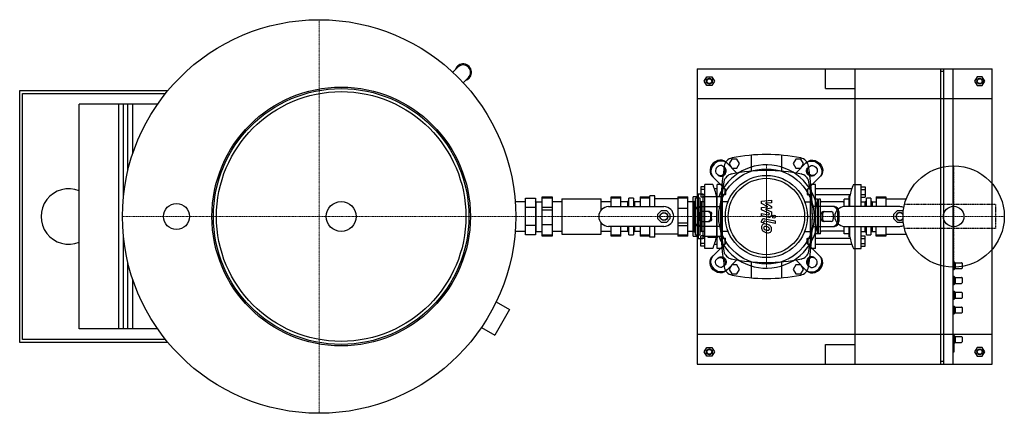
# Model space of a CAD drawing. Extents: x -1519 to 484, y -400 to 400.
import ezdxf

# ---------------------------------------------------------------- set-up
doc = ezdxf.new("R2010")
doc.units = 0
doc.linetypes.add('DASHDOT', pattern=[1, 0.5, -0.25, 0, -0.25])
doc.linetypes.add('HIDDEN', pattern=[0.375, 0.25, -0.125])
doc.layers.get('0').update_dxf_attribs({"color": 124})
doc.layers.add('CP_AXIS', color=143, linetype='DASHDOT', lineweight=18)
doc.layers.add('CP_DETAL', color=33, linetype='Continuous')
doc.layers.add('cp_hidde', color=203, linetype='HIDDEN')

msp = doc.modelspace()

# ---------------------------------------------------------------- linework, layer by layer
for p, q in [((-627.5, 303.7), (-638, 293.3)), ((-606.3, 282.5), (-616.7, 272)), ((-141, 300), (-141, -300)), ((-141, 300), (459, 300)), ((-126.4, 275), (-121.2, 284)), ((-121.2, 284), (-110.8, 284)), ((-110.8, 284), (-105.6, 275)), ((120, 260), (120, 300)), ((120, 300), (355, 300)), ((180, 300), (180, -300)), ((355, -300), (355, 300)), ((360, 295), (355, 295)), ((360, 300), (380, 300)), ((360, 300), (360, -300)), ((380, -300), (380, 300)), ((428.8, 284), (423.6, 275)), ((439.2, 284), (428.8, 284)), ((444.4, 275), (439.2, 284)), ((459, -300), (459, 300)), ((-121.2, 266), (-126.4, 275)), ((-110.8, 266), (-121.2, 266)), ((-105.6, 275), (-110.8, 266)), ((423.6, 275), (428.8, 266)), ((428.8, 266), (439.2, 266)), ((439.2, 266), (444.4, 275)), ((-1519, -256), (-1519, 256)), ((-1519, 256), (-1217.3, 256)), ((-1513, 250), (-1222.2, 250)), ((-1513, -250), (-1513, 250)), ((120, 260), (180, 260)), ((-1238.7, 228), (-1397.8, 228)), ((-1397.8, -228), (-1397.8, 228)), ((-1317.2, -228), (-1317.2, 228)), ((-1308, 40.1), (-1308, 228)), ((-1299, 93.2), (-1299, 228)), ((-1288.5, 129.5), (-1288.5, 228)), ((-141, 240), (459, 240)), ((-31.2, 124.6), (-31.2, 92.1)), ((31.2, 92.1), (31.2, 124.6)), ((-83.9, 98), (-87.1, 101.2)), ((-81.8, 110.1), (-58.7, 87)), ((-70.2, 116.5), (-75.4, 107.5)), ((-75.4, 107.5), (-70.2, 98.5)), ((-59.8, 116.5), (-70.2, 116.5)), ((-54.6, 107.5), (-59.8, 116.5)), ((-59.8, 98.5), (-54.6, 107.5)), ((59.8, 116.5), (54.6, 107.5)), ((54.6, 107.5), (59.8, 98.5)), ((81.8, 110.1), (58.7, 87)), ((70.2, 116.5), (59.8, 116.5)), ((75.4, 107.5), (70.2, 116.5)), ((70.2, 98.5), (75.4, 107.5)), ((83.9, 98), (87.1, 101.2)), ((-87, 58.7), (-110.1, 81.8)), ((-101.2, 87.1), (-98, 83.9)), ((-70.2, 98.5), (-59.8, 98.5)), ((59.8, 98.5), (70.2, 98.5)), ((87, 58.7), (110.1, 81.8)), ((101.2, 87.1), (98, 83.9)), ((-125, 60.4), (-133.1, 60.4)), ((-133.1, 60.4), (-133.1, 39.6)), ((-125, -65), (-125, 65)), ((-109, 65), (-125, 65)), ((-90, 65), (-100, 65)), ((-100, -65), (-100, 65)), ((-90, 65), (-90, -65)), ((100, 65), (90, 65)), ((90, -65), (90, 65)), ((100, -65), (100, 65)), ((177, 65), (193, 65)), ((193, 59), (193, 65)), ((193, 60.4), (201.1, 60.4)), ((201.1, 60.4), (201.1, 39.6)), ((-237, 20), (-237, 42)), ((-227, 42), (-237, 42)), ((-227, 20), (-227, 42)), ((-139, 45.1), (-139, -45)), ((-129, 45.1), (-139, 45.1)), ((-125, 55.2), (-133.1, 55.2)), ((-125, 44.8), (-133.1, 44.8)), ((-129, 45.1), (-129, -45)), ((-100, 56), (-105.6, 56)), ((-100, 44), (-102.4, 44)), ((-101.8, 41), (-101.8, -41)), ((-101.8, 41), (-100, 41)), ((-100, -41), (-100, 41)), ((-84, 56), (-90, 56)), ((-84, 44), (-90, 44)), ((-84, 44), (-84, 56)), ((-83, 55), (-84, 56)), ((-83, 45), (-84, 44)), ((-83, 55), (-83, 45)), ((83, 55), (84, 56)), ((83, 55), (83, 45)), ((83, 45), (84, 44)), ((84, 44), (84, 56)), ((90, 56), (84, 56)), ((90, 44), (84, 44)), ((173.6, 56), (100, 56)), ((170.4, 44), (100, 44)), ((168, 41), (168, 20)), ((169.8, 41), (168, 41)), ((169.8, 20), (169.8, 41)), ((193, 27), (193, 59)), ((193, 55.2), (201.1, 55.2)), ((193, 44.8), (201.1, 44.8)), ((-490, 30.1), (-511.1, 30.1)), ((-490, 37), (-470, 37)), ((-490, -37), (-490, 37)), ((-490, -30.2), (-490, 30.1)), ((-470, 37), (-470, -37)), ((-468, 30.1), (-470, 32.1)), ((-468, -30.2), (-468, 30.1)), ((-468, 30.1), (-456, 30.1)), ((-456, 40), (-436, 40)), ((-456, -40), (-456, 40)), ((-436, 37.3), (-456, 37.3)), ((-436, 40), (-436, -40)), ((-416, 30.1), (-436, 30.1)), ((-416, 36), (-416, -36)), ((-416, 36), (-336, 36)), ((-336, 13.2), (-336, 36)), ((-316, 30.1), (-336, 30.1)), ((-316, 20), (-316, 40)), ((-316, 40), (-296, 40)), ((-296, 37.3), (-316, 37.3)), ((-296, 20), (-296, 40)), ((-282, 30.1), (-296, 30.1)), ((-282, 30.1), (-279.5, 32.6)), ((-282, 20), (-282, 30.1)), ((-270.5, 37), (-279.5, 37)), ((-279.5, 20), (-279.5, 37)), ((-270.5, 37), (-270.5, 20)), ((-268, 30.1), (-270.5, 32.6)), ((-268, 30.1), (-268, 20)), ((-257, 30.1), (-268, 30.1)), ((-257, 40), (-257, 20)), ((-257, 40), (-237, 40)), ((-237, 37.3), (-257, 37.3)), ((-180, 36), (-227, 36)), ((-180, 40), (-160, 40)), ((-180, 40), (-180, -40)), ((-160, 37.3), (-180, 37.3)), ((-160, -40), (-160, 40)), ((-147, 30.1), (-160, 30.1)), ((-149, -40), (-149, 40.1)), ((-139, 40.1), (-149, 40.1)), ((-147, 30.1), (-144.5, 32.6)), ((-147, -30.2), (-147, 30.1)), ((-135.5, 37), (-144.5, 37)), ((-144.5, -37), (-144.5, 37)), ((-135.5, 37), (-135.5, -37)), ((-133, 30.1), (-135.5, 32.6)), ((-125, 39.6), (-133.1, 39.6)), ((-133, 30.1), (-133, -30.2)), ((-125, 30.1), (-133, 30.1)), ((-88.3, 40.1), (-129, 40.1)), ((-90, -30.1), (-90, 30.1)), ((-77.9, 30.1), (-90, 30.1)), ((77.9, 30.1), (90, 30.1)), ((90, -30.1), (90, 30.1)), ((104, 35), (100, 35)), ((104, -35), (104, 35)), ((105, 34), (104, 35)), ((105, 34), (106, 35)), ((105, -34), (105, 34)), ((106, -35), (106, 35)), ((110, 35), (106, 35)), ((110, -35), (110, 35)), ((156, 30), (112, 30)), ((158, 20), (158, 35)), ((168, 35), (158, 35)), ((193, 39.6), (201.1, 39.6)), ((193, 30.1), (201, 30.1)), ((193, 20), (193, 27)), ((201, 30.1), (203.5, 32.6)), ((201, 20), (201, 30.1)), ((212.5, 37), (203.5, 37)), ((203.5, 20), (203.5, 37)), ((212.5, 37), (212.5, 20)), ((215, 30.1), (212.5, 32.6)), ((215, 30.1), (215, 20)), ((215, 30.1), (223, 30.1)), ((223, 40), (223, 20)), ((223, 40), (243, 40)), ((243, 37.3), (223, 37.3)), ((243, 40), (243, 20)), ((243, 36), (284.5, 36)), ((-470, 18.5), (-490, 18.5)), ((-456, 19.2), (-436, 19.2)), ((-436, 12.8), (-456, 12.8)), ((-321, 20), (-208.5, 20)), ((-220.5, 5), (-213.5, 12)), ((-220.5, -5), (-220.5, 5)), ((-213.5, 12), (-203.5, 12)), ((-203.5, 12), (-196.5, 5)), ((-196.5, 5), (-196.5, -5)), ((-180, 16.6), (-160, 16.6)), ((-147.3, 10), (-147.3, -10)), ((-144.8, 10), (-144.8, -10)), ((-135.5, 18.5), (-144.5, 18.5)), ((-138.6, 20), (-93.2, 20)), ((-136.1, 5), (-136.1, -5)), ((-115.8, 10), (-131.8, 10)), ((-114, 5), (-114, -5)), ((-111.5, -5), (-111.5, 5)), ((138.6, 20), (93.2, 20)), ((111.5, -5), (111.5, 5)), ((114, 5), (114, -5)), ((115.8, 10), (131.8, 10)), ((136.1, 5), (136.1, -5)), ((144.8, 10), (144.8, -10)), ((147.3, 10), (147.3, -10)), ((271.5, 20), (159, 20)), ((259.5, 5), (266.5, 12)), ((259.5, -5), (259.5, 5)), ((266.5, 12), (276.5, 12)), ((276.5, 12), (278.5, 10)), ((-470, -18.5), (-490, -18.5)), ((-436, -16.6), (-456, -16.6)), ((-336, -36), (-336, -13.2)), ((-208.5, -20), (-321, -20)), ((-316, -40), (-316, -20)), ((-296, -40), (-296, -20)), ((-282, -30.2), (-282, -20)), ((-279.5, -37), (-279.5, -20)), ((-270.5, -20), (-270.5, -37)), ((-268, -20), (-268, -30.2)), ((-257, -20), (-257, -40)), ((-237, -42), (-237, -20)), ((-227, -42), (-227, -20)), ((-213.5, -12), (-220.5, -5)), ((-203.5, -12), (-213.5, -12)), ((-196.5, -5), (-203.5, -12)), ((-180, -12.8), (-160, -12.8)), ((-160, -19.2), (-180, -19.2)), ((-135.5, -18.5), (-144.5, -18.5)), ((-93.2, -20), (-138.6, -20)), ((-131.8, -10), (-115.8, -10)), ((93.2, -20), (138.6, -20)), ((131.8, -10), (115.8, -10)), ((158, -35), (158, -20)), ((159, -20), (271.5, -20)), ((168, -20), (168, -41)), ((169.8, -41), (169.8, -20)), ((193, -65), (193, -20)), ((201, -30.2), (201, -20)), ((203.5, -37), (203.5, -20)), ((212.5, -20), (212.5, -37)), ((215, -20), (215, -30.2)), ((223, -40), (223, -20)), ((243, -20), (243, -40)), ((266.5, -12), (259.5, -5)), ((276.5, -12), (266.5, -12)), ((278.5, -10), (276.5, -12)), ((-490, -30.2), (-511.1, -30.2)), ((-470, -37), (-490, -37)), ((-468, -30.2), (-470, -32.1)), ((-468, -30.2), (-456, -30.2)), ((-456, -37.3), (-436, -37.3)), ((-436, -40), (-456, -40)), ((-416, -30.2), (-436, -30.2)), ((-416, -36), (-336, -36)), ((-316, -30.2), (-336, -30.2)), ((-316, -37.3), (-296, -37.3)), ((-296, -40), (-316, -40)), ((-282, -30.2), (-296, -30.2)), ((-282, -30.2), (-279.5, -32.7)), ((-279.5, -37), (-270.5, -37)), ((-268, -30.2), (-270.5, -32.7)), ((-257, -30.2), (-268, -30.2)), ((-257, -37.3), (-237, -37.3)), ((-237, -40), (-257, -40)), ((-180, -36), (-227, -36)), ((-180, -37.3), (-160, -37.3)), ((-160, -40), (-180, -40)), ((-147, -30.2), (-160, -30.2)), ((-149, -40), (-139, -40)), ((-147, -30.2), (-144.5, -32.7)), ((-144.5, -37), (-135.5, -37)), ((-133, -30.2), (-135.5, -32.7)), ((-125, -39.6), (-133.1, -39.6)), ((-133.1, -60.4), (-133.1, -39.6)), ((-125, -30.2), (-133, -30.2)), ((-129, -40), (-88.3, -40)), ((-119, -40), (-119, -42)), ((-99, -42), (-99, -40)), ((-77.9, -30.2), (-90, -30.2)), ((77.9, -30.2), (90, -30.2)), ((104, -35), (100, -35)), ((105, -34), (104, -35)), ((105, -34), (106, -35)), ((110, -35), (106, -35)), ((156, -30), (112, -30)), ((168, -35), (158, -35)), ((193, -30.2), (201, -30.2)), ((193, -39.6), (201.1, -39.6)), ((201, -30.2), (203.5, -32.7)), ((201.1, -60.4), (201.1, -39.6)), ((203.5, -37), (212.5, -37)), ((215, -30.2), (212.5, -32.7)), ((215, -30.2), (223, -30.2)), ((223, -37.3), (243, -37.3)), ((243, -40), (223, -40)), ((243, -36), (284.5, -36)), ((-1308, -228), (-1308, -40.1)), ((-227, -42), (-237, -42)), ((-139, -45), (-129, -45)), ((-125, -44.8), (-133.1, -44.8)), ((-125, -55.2), (-133.1, -55.2)), ((-119, -42), (-99, -42)), ((-87, -58.7), (-110.1, -81.8)), ((-105.6, -56), (-100, -56)), ((-102.4, -44), (-100, -44)), ((-101.8, -41), (-100, -41)), ((-90, -44), (-84, -44)), ((-90, -56), (-84, -56)), ((-84, -56), (-84, -44)), ((-83, -45), (-84, -44)), ((-83, -55), (-84, -56)), ((-83, -55), (-83, -45)), ((83, -45), (84, -44)), ((83, -55), (83, -45)), ((83, -55), (84, -56)), ((84, -44), (84, -56)), ((84, -44), (90, -44)), ((84, -56), (90, -56)), ((87, -58.7), (110.1, -81.8)), ((100, -44), (170.4, -44)), ((100, -56), (173.6, -56)), ((169.8, -41), (168, -41)), ((193, -44.8), (201.1, -44.8)), ((193, -55.2), (201.1, -55.2)), ((-125, -60.4), (-133.1, -60.4)), ((-109, -65), (-125, -65)), ((-90, -65), (-100, -65)), ((100, -65), (90, -65)), ((177, -65), (193, -65)), ((193, -60.4), (201.1, -60.4)), ((-1299, -228), (-1299, -93.2)), ((-101.2, -87.1), (-98, -83.9)), ((-83.9, -98), (-87.1, -101.2)), ((-81.8, -110.1), (-58.7, -87)), ((-70.2, -98.5), (-75.4, -107.5)), ((-59.8, -98.5), (-70.2, -98.5)), ((-54.6, -107.5), (-59.8, -98.5)), ((-31.2, -92.1), (-31.2, -124.6)), ((31.2, -124.6), (31.2, -92.1)), ((59.8, -98.5), (54.6, -107.5)), ((81.8, -110.1), (58.7, -87)), ((70.2, -98.5), (59.8, -98.5)), ((75.4, -107.5), (70.2, -98.5)), ((83.9, -98), (87.1, -101.2)), ((101.2, -87.1), (98, -83.9)), ((380, -92), (382, -92)), ((382, -92), (382, -108)), ((384, -94), (382, -92)), ((384, -94), (384, -106)), ((384, -94), (397, -94)), ((398, -95), (398, -105)), ((-75.4, -107.5), (-70.2, -116.5)), ((-70.2, -116.5), (-59.8, -116.5)), ((-59.8, -116.5), (-54.6, -107.5)), ((54.6, -107.5), (59.8, -116.5)), ((59.8, -116.5), (70.2, -116.5)), ((70.2, -116.5), (75.4, -107.5)), ((380, -108), (382, -108)), ((384, -106), (382, -108)), ((384, -106), (397, -106)), ((-1288.5, -228), (-1288.5, -129.5)), ((382, -122), (380, -122)), ((380, -138), (382, -138)), ((382, -122), (382, -138)), ((384, -124), (382, -122)), ((384, -136), (382, -138)), ((384, -124), (384, -136)), ((384, -124), (397, -124)), ((384, -136), (397, -136)), ((398, -125), (398, -135)), ((380, -152), (382, -152)), ((382, -152), (382, -168)), ((384, -154), (382, -152)), ((384, -154), (384, -166)), ((384, -154), (397, -154)), ((398, -155), (398, -165)), ((-549.5, -173.3), (-522.5, -188.9)), ((380, -168), (382, -168)), ((384, -166), (382, -168)), ((384, -166), (397, -166)), ((-522.5, -188.9), (-552.7, -241.1)), ((380, -182), (382, -182)), ((380, -198), (382, -198)), ((382, -182), (382, -198)), ((384, -184), (382, -182)), ((384, -196), (382, -198)), ((384, -184), (384, -196)), ((384, -184), (397, -184)), ((384, -196), (397, -196)), ((398, -185), (398, -195)), ((-1238.7, -228), (-1397.8, -228)), ((-579.7, -225.5), (-552.7, -241.1)), ((459, -240), (-141, -240)), ((-1217.3, -256), (-1519, -256)), ((-1222.2, -250), (-1513, -250)), ((120, -300), (120, -260)), ((120, -260), (180, -260)), ((380, -242), (382, -242)), ((382, -258), (380, -258)), ((382, -242), (382, -258)), ((384, -244), (382, -242)), ((384, -256), (382, -258)), ((382, -275), (382, -258)), ((384, -244), (384, -256)), ((384, -244), (397, -244)), ((384, -256), (397, -256)), ((398, -245), (398, -255)), ((-126.4, -275), (-121.2, -266)), ((-121.2, -284), (-126.4, -275)), ((-121.2, -266), (-110.8, -266)), ((-110.8, -266), (-105.6, -275)), ((-105.6, -275), (-110.8, -284)), ((380, -275), (382, -275)), ((428.8, -266), (423.6, -275)), ((423.6, -275), (428.8, -284)), ((439.2, -266), (428.8, -266)), ((444.4, -275), (439.2, -266)), ((439.2, -284), (444.4, -275)), ((-141, -300), (459, -300)), ((-110.8, -284), (-121.2, -284)), ((120, -300), (355, -300)), ((360, -295), (355, -295)), ((360, -300), (380, -300)), ((428.8, -284), (439.2, -284))]:
    msp.add_line(p, q)
for centre, radius in [((-910, 0), 400), ((-116, 275), 6), ((434, 275), 6), ((-865, 0), 263), ((-116, 275), 5), ((434, 275), 5), ((-865, 0), 260), ((-865, 0), 253.8), ((381, 0), 103), ((0, 0), 97), ((0, 0), 83.5), ((0, 0), 77.6), ((-1200, 0), 26.5), ((-865, 0), 30.5), ((381, 0), 20.8), ((-208.5, 0), 8), ((-208.5, 0), 7.5), ((-116, -275), 6), ((-116, -275), 5), ((434, -275), 6), ((434, -275), 5)]:
    msp.add_circle(centre, radius)
for centre, radius, start, end in [((-616.9, 293.1), 17, 286.9275, 163.0725), ((-616.9, 293.1), 15, 315.0159, 134.9841), ((0, -227.6), 353.6, 78.5995, 101.4005), ((0, 0), 105, 202.4222, 157.5778), ((584.3, 0), 677.8, 171.3072, 188.6928), ((-65.9, 99.4), 20, 101.4005, 171.3072), ((65.9, 99.4), 20, 8.6928, 78.5995), ((-584.3, 0), 677.8, 351.3072, 8.6928), ((-66.8, 66.8), 20, 101.5424, 168.4576), ((0, -260.1), 353.6, 78.4576, 101.5424), ((66.8, 66.8), 20, 11.5424, 78.4576), ((-210.7, 21.3), 110.7, 10.2625, 23.2625), ((260.1, 0), 353.6, 168.4576, 191.5424), ((-260.1, 0), 353.6, 348.4576, 11.5424), ((278.7, 21.3), 110.7, 156.7375, 169.7375), ((-1419, 0), 56.5, 67.9774, 292.0226), ((112, 32), 2, 180, 270), ((156, 32), 2, 270, 0), ((-321, 0), 20, 90, 270), ((-208.5, 0), 20, 270, 90), ((159, 0), 20, 90, 270), ((271.5, 0), 8, 34.4202, 325.5798), ((271.5, 0), 7.5, 28.9325, 331.0675), ((271.5, 0), 20, 66.0037, 90), ((271.5, 0), 20, 270, 293.9963), ((112, -32), 2, 90, 180), ((156, -32), 2, 0, 90), ((-210.7, -21.3), 110.7, 336.7375, 349.7375), ((278.7, -21.3), 110.7, 190.2625, 203.2625), ((-66.8, -66.8), 20, 191.5424, 258.4576), ((66.8, -66.8), 20, 281.5424, 348.4576), ((0, 260.1), 353.6, 258.4576, 281.5424), ((397, -95), 1, 0, 90), ((-65.9, -99.4), 20, 188.6928, 258.5995), ((0, 227.6), 353.6, 258.5995, 281.4005), ((65.9, -99.4), 20, 281.4005, 351.3072), ((397, -105), 1, 270, 0), ((397, -125), 1, 0, 90), ((397, -135), 1, 270, 0), ((397, -155), 1, 0, 90), ((397, -165), 1, 270, 0), ((397, -185), 1, 0, 90), ((397, -195), 1, 270, 0), ((397, -245), 1, 0, 90), ((397, -255), 1, 270, 0)]:
    msp.add_arc(centre, radius, start, end)
for centre, major_axis, start_param, end_param in [((-95.9, 95.9), (14.1, 14.1), 0, 3.141593), ((-94.2, 94.2), (-14.1, -14.1), 3.141593, 6.283185), ((-94.2, 94.2), (7.07, 7.07), 0, 3.141593), ((-92.7, 92.7), (7.07, 7.07), 3.141593, 6.283185), ((-91, 91), (-7.07, -7.07), 0, 3.141593), ((115.8, 5), (0, 5), 0, 1.570796), ((118.3, 5), (0, 5), 0, 1.570796), ((131.8, 5), (0, -5), 1.570796, 3.141593), ((136.1, 10), (0, 10), 4.712389, 6.283185), ((138.6, 10), (0, 10), 4.712389, 6.283185), ((115.8, -5), (0, 5), 1.570796, 3.141593), ((118.3, -5), (0, -5), 4.712389, 6.283185), ((131.8, -5), (0, -5), 0, 1.570796), ((136.1, -10), (0, -10), 0, 1.570796), ((138.6, -10), (0, -10), 0, 1.570796), ((94.2, -94.2), (14.1, 14.1), 3.141593, 6.283185), ((91, -91), (7.07, 7.07), 0, 3.141593), ((95.9, -95.9), (-14.1, -14.1), 0, 3.141593), ((92.7, -92.7), (-7.07, -7.07), 3.141593, 6.283185), ((94.2, -94.2), (-7.07, -7.07), 0, 3.141593)]:
    msp.add_ellipse(centre, major_axis=major_axis, ratio=0.866025, start_param=start_param, end_param=end_param)
at = {"extrusion": (0, 0, -1)}
for centre, major_axis, start_param, end_param in [((94.2, 94.2), (14.1, -14.1), 3.141593, 6.283185), ((95.9, 95.9), (-14.1, 14.1), 0, 3.141593), ((94.2, 94.2), (-7.07, 7.07), 0, 3.141593), ((91, 91), (7.07, -7.07), 0, 3.141593), ((92.7, 92.7), (-7.07, 7.07), 3.141593, 6.283185), ((-138.6, 10), (0, 10), 4.712389, 6.283185), ((-136.1, 10), (0, 10), 4.712389, 6.283185), ((-131.8, 5), (0, -5), 1.570796, 3.141593), ((-118.3, 5), (0, 5), 0, 1.570796), ((-115.8, 5), (0, 5), 0, 1.570796), ((-138.6, -10), (0, -10), 0, 1.570796), ((-136.1, -10), (0, -10), 0, 1.570796), ((-131.8, -5), (0, -5), 0, 1.570796), ((-118.3, -5), (0, -5), 4.712389, 6.283185), ((-115.8, -5), (0, 5), 1.570796, 3.141593), ((-94.2, -94.2), (-14.1, 14.1), 3.141593, 6.283185), ((-95.9, -95.9), (14.1, -14.1), 0, 3.141593), ((-94.2, -94.2), (7.07, -7.07), 0, 3.141593), ((-92.7, -92.7), (7.07, -7.07), 3.141593, 6.283185), ((-91, -91), (-7.07, 7.07), 0, 3.141593)]:
    msp.add_ellipse(centre, major_axis=major_axis, ratio=0.866025, start_param=start_param, end_param=end_param, dxfattribs=at)
at = {"layer": 'CP_AXIS'}
for p, q in [((-910, -400), (-910, 400)), ((0, -105), (0, 105)), ((381, -103), (381, 103)), ((0, 96.5), (0, -96.5)), ((-1310, 0), (-510, 0)), ((-510, 0), (-490, 0)), ((-490, 0), (-100, 0)), ((-90, 0), (90, 0)), ((278, 0), (90, 0)), ((278, 0), (484, 0))]:
    msp.add_line(p, q, dxfattribs=at)
at = {"layer": 'CP_DETAL'}
for p, q in [((-9.8, 31), (10.4, 33.1)), ((-9.8, 26.6), (-9.8, 31)), ((2.9, 19.9), (-9.8, 26.6)), ((10.4, 27.9), (-2.1, 27.1)), ((-2.1, 27.1), (10.4, 20.5)), ((10.4, 33.1), (10.4, 27.9)), ((10.4, 20.5), (10.4, 16.6)), ((-9.8, 18.1), (2.9, 19.9)), ((-9.8, 13.7), (-9.8, 18.1)), ((6.1, 6.4), (-9.8, 13.7)), ((-9.8, 6.1), (4, 3.5)), ((-9.8, 1.1), (-9.8, 6.1)), ((4.7, -1.7), (-9.8, 1.1)), ((10.4, 16.6), (-2.1, 14.9)), ((-2.1, 14.9), (10.4, 9.8)), ((6.1, 5.2), (6.1, 6.4)), ((10.4, 9.8), (10.4, 3)), ((-9.8, -12.2), (-9.8, -9.3)), ((-5.6, -13.1), (-9.8, -12.2)), ((-5.6, -11.5), (-5.6, -13.1)), ((-4.1, -4.6), (17.8, -8.8)), ((17.8, -13.9), (-3.4, -9.7)), ((17.8, -8.8), (17.8, -13.9))]:
    msp.add_line(p, q, dxfattribs=at)
msp.add_circle((15.2, -0.3), 3, dxfattribs=at)
for centre, radius, start, end in [((4.3, 5.2), 1.8, 259.1282, 0.0361), ((5.6, 3), 4.8, 259.1463, 0.1097), ((-3.3, -21.6), 6.79, 129.1176, 184.2411), ((-5, -9.3), 4.8, 79.0042, 180), ((-3.8, -21.3), 6.29, 83.443, 126.7902), ((-3.8, -11.5), 1.8, 79.0041, 180), ((-4.6, -39.1), 24, 78.3333, 86.5259), ((-2.4, -33.1), 17.7, 63.1115, 81.0742), ((1, -25.5), 9.44, 40.4936, 60.8647), ((0.6, -26), 10.1, 359.3287, 41.1984), ((0.2, -22.1), 10.3, 179.6738, 220.639), ((0, -22.3), 10, 221.0023, 254.0583), ((-3, -22.7), 2.55, 130.254, 184.7357), ((3.4, -22.3), 8.93, 184.1845, 192.2301), ((-1.8, -23.1), 3.72, 197.2372, 220.2783), ((-2.8, -23.4), 3.17, 83.0647, 125.6723), ((-1.2, -22.5), 4.57, 221.1381, 244.8162), ((2.9, -12.6), 15.2, 246.5302, 260.0633), ((5.9, -3.4), 29.8, 253.0634, 259.1605), ((-3.4, -37.6), 17.4, 77.8511, 86.8316), ((-4.9, -47.6), 27.5, 75.0104, 79.1866), ((3.9, -8.7), 19.3, 259.3761, 268.4794), ((4.6, -12.8), 20.4, 257.7846, 268.7587), ((1.2, -26.4), 5.44, 42.3225, 78.5446), ((3.4, -25), 3.02, 268.4755, 305.933), ((4.5, -27), 6.13, 267.2175, 306.9176), ((2.4, -25.1), 3.72, 358.6944, 40.5967), ((3.8, -25.7), 2.23, 308.8919, 338.6227), ((2.7, -25.3), 3.39, 339.364, 1.2833), ((3.7, -26.5), 6.97, 309.8625, 3.7877)]:
    msp.add_arc(centre, radius, start, end, dxfattribs=at)
at = {"layer": 'cp_hidde'}
for p, q in [((466, 24.1), (280.9, 24.1)), ((466, 24.1), (466, -24.1)), ((466, -24.1), (280.9, -24.1))]:
    msp.add_line(p, q, dxfattribs=at)

doc.saveas('drawing.dxf')
